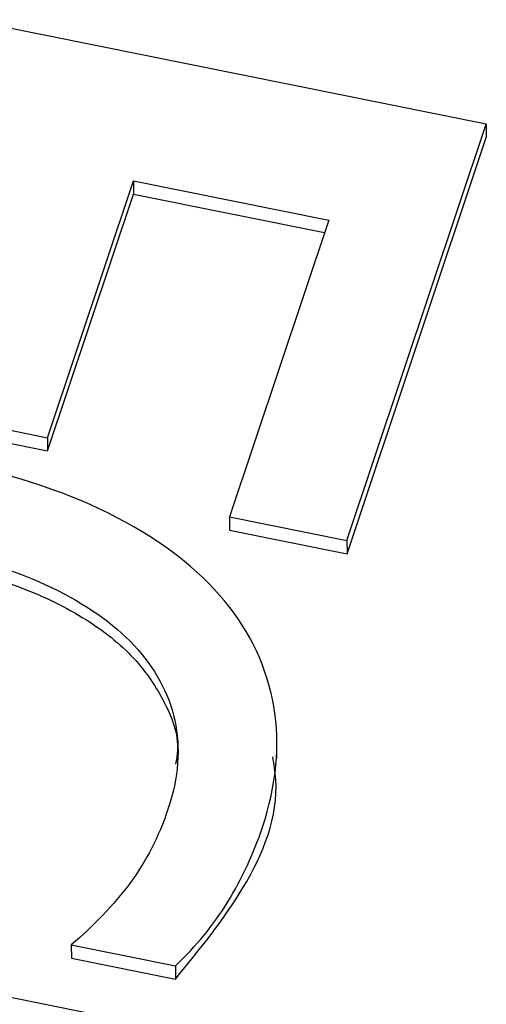
# Model space of a CAD drawing. Units: inches. Extents: x 0 to 34, y 0 to 22.
# Drawn here: x 25.6 to 25.6, y 18.7 to 18.8 of the extents above; entities that cross this region are included whole.
import ezdxf

# ---------------------------------------------------------------- set-up
doc = ezdxf.new("R2010")
doc.units = ezdxf.units.IN
doc.header["$MEASUREMENT"] = 0

msp = doc.modelspace()

# ---------------------------------------------------------------- linework, layer by layer
at = {"color": 7, "linetype": 'Continuous', "lineweight": 25}
for p, q in [((25.59815286373987, 18.79481221698072), (25.52670643350613, 18.80919715519628)), ((25.5852070322081, 18.75605914834213), (25.59815286373987, 18.79481221698072)), ((25.59815286373987, 18.79481221698072), (25.59815509918576, 18.79357455489657)), ((25.58520926765398, 18.75482148625798), (25.59815509918576, 18.79357455489657)), ((25.55736370694596, 18.76563903261323), (25.56534811173701, 18.7895401569563)), ((25.56534811173701, 18.7895401569563), (25.58351233299131, 18.78588298613776)), ((25.56534811173701, 18.7895401569563), (25.56535034718289, 18.78830249487214)), ((25.55736594239184, 18.76440137052908), (25.56535034718289, 18.78830249487214)), ((25.56535034718289, 18.78830249487214), (25.5831250772235, 18.78472374392534)), ((25.58351233299131, 18.78588298613776), (25.57428406830626, 18.75825836473884)), ((25.54636531893033, 18.7678534431978), (25.55736370694596, 18.76563903261323)), ((25.54636755437621, 18.76661578111365), (25.55736594239184, 18.76440137052908)), ((25.55736370694596, 18.76563903261323), (25.55736594239184, 18.76440137052908)), ((25.57428406830626, 18.75825836473884), (25.5852070322081, 18.75605914834213)), ((25.57428406830626, 18.75825836473884), (25.57428630375214, 18.75702070265469)), ((25.57428630375214, 18.75702070265469), (25.58520926765398, 18.75482148625798)), ((25.5852070322081, 18.75605914834213), (25.58520926765398, 18.75482148625798)), ((25.57869203008937, 18.73581312657538), (25.57868923578202, 18.73736020418056)), ((25.4984888197674, 18.72472837261025), (25.56993523727168, 18.71034342856999)), ((25.55958072307783, 18.71844932507562), (25.56925725512175, 18.71650106376795)), ((25.55958072307783, 18.71844932507562), (25.55958295852371, 18.71721166299146)), ((25.55958295852371, 18.71721166299146), (25.56925949056763, 18.7152634016838)), ((25.56925725512175, 18.71650106376795), (25.56925949056763, 18.7152634016838))]:
    msp.add_line(p, q, dxfattribs=at)
for points, knots in [([(25.56925725512175, 18.71650106376795), (25.57117981900238, 18.71832637435035), (25.57282508773732, 18.72030642618491), (25.57543607237838, 18.72458313359463), (25.57651679539737, 18.72690128977369), (25.57865820687191, 18.7333115536897), (25.57901088496043, 18.73705267660361), (25.57778107068315, 18.74424380969584), (25.5762478150112, 18.74751372221154), (25.57135526038914, 18.75343413104221), (25.56801565611661, 18.75601258829206), (25.55956044743698, 18.76043790032119), (25.55452523463935, 18.76213242162587), (25.5427575876198, 18.76450170550424), (25.53735895690106, 18.7649709472462), (25.52763246775785, 18.76448365961212), (25.52333149368378, 18.76359746691582), (25.51589232655697, 18.76051654559705), (25.51277424570085, 18.75838734886329), (25.50766420302881, 18.75291515438939), (25.50576037906567, 18.74963950328314), (25.50407708049364, 18.74460058935914), (25.50372534769863, 18.74329271651595), (25.50320703552691, 18.74055518989485), (25.50302165720273, 18.73916222178573), (25.50286388652383, 18.73631861362882), (25.50287277910265, 18.73490429263751), (25.50311688310919, 18.73209815765271), (25.50332174607096, 18.73074649086421), (25.50362992111847, 18.72944209710715)], [0, 0, 0, 0, 0.0602328507938801, 0.0602328507938801, 0.120385493167854, 0.120385493167854, 0.214254266299212, 0.214254266299212, 0.308123039430572, 0.308123039430572, 0.401991812561926, 0.401991812561926, 0.495860585693277, 0.495860585693277, 0.590385783811558, 0.590385783811558, 0.6853020254615271, 0.6853020254615271, 0.780895001692032, 0.780895001692032, 0.8764879779225421, 0.8764879779225421, 0.907816768451864, 0.907816768451864, 0.9387768552531319, 0.9387768552531319, 0.9693884276265611, 0.9693884276265611, 1, 1, 1, 1]), ([(25.51224752279832, 18.74128775516644), (25.51237326716391, 18.74192615713092), (25.51254453422843, 18.74250433828821), (25.51377504679218, 18.74618784815036), (25.51531615375232, 18.74877069843394), (25.51936047769527, 18.7527556193727), (25.52182349887327, 18.75423385676527), (25.52759025738801, 18.75617014074133), (25.53089401744861, 18.75663224886721), (25.53826098749756, 18.75660851176453), (25.54228856757351, 18.75615499089542), (25.55085803874803, 18.75442962388992), (25.5545425751262, 18.75322977064885), (25.56092330739195, 18.75017367910414), (25.56348383525768, 18.74837489107531), (25.56734149812044, 18.74423541402755), (25.56862256789399, 18.74192467600294), (25.56975505088187, 18.73678893001393), (25.56955265053426, 18.73402163835637), (25.56770954513578, 18.72850434652815), (25.56652591997071, 18.72618866184833), (25.56350866179763, 18.72215134694417), (25.56168779710336, 18.72023748660764), (25.55958072307783, 18.71844932507562)], [0, 0, 0, 0, 0.0178376141624804, 0.0178376141624804, 0.121190849162772, 0.121190849162772, 0.224544084163063, 0.224544084163063, 0.327897319163356, 0.327897319163356, 0.431828032403212, 0.431828032403212, 0.530902170258027, 0.530902170258027, 0.629810361284893, 0.629810361284893, 0.729123591031172, 0.729123591031172, 0.828177234889057, 0.828177234889057, 0.914380676300525, 0.914380676300525, 1, 1, 1, 1]), ([(25.5122497582442, 18.74005009308436), (25.51282965345801, 18.74192324904118), (25.51389956055098, 18.74537922314947), (25.51721659240024, 18.74977527850308), (25.52159767492146, 18.75292051075902), (25.52765675000433, 18.75507036909091), (25.53565610559604, 18.75565380612586), (25.54505101335062, 18.75455839370787), (25.55374745263352, 18.75240686589537), (25.56058707628308, 18.74918054257533), (25.56532943113123, 18.74557362402208), (25.56829644662333, 18.74127460714653), (25.56971650847631, 18.73767364025226), (25.56934484704368, 18.73566132103939), (25.56927042590974, 18.73525837614246)], [0, 0, 0, 0, 0.09155499344553979, 0.1689190297689815, 0.2393198925557311, 0.3094960398615543, 0.4121683982993301, 0.5323524417371897, 0.6607911159489669, 0.7480146916396678, 0.8275311445726864, 0.9033133831328911, 0.9806395632373017, 1, 1, 1, 1]), ([(25.56925949056763, 18.7152634016838), (25.57150103576042, 18.71800588224023), (25.57611308991008, 18.72364862764254), (25.57911627575556, 18.73110237771629), (25.57842197288545, 18.73523341887658), (25.57830392180288, 18.73593581246031)], [0, 0, 0, 0, 0.439718936004081, 0.9047364068359735, 1, 1, 1, 1])]:
    msp.add_open_spline(points, degree=3, knots=knots, dxfattribs=at)

doc.saveas('drawing.dxf')
